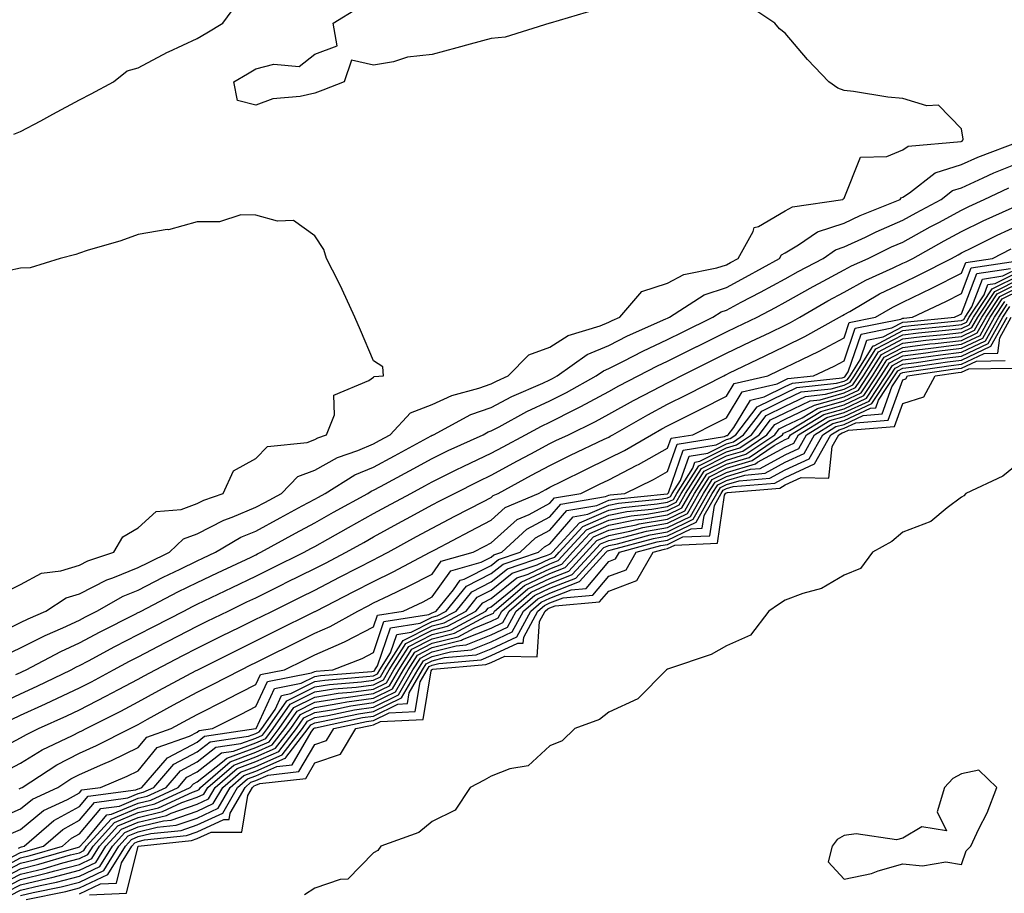
# Model space of a CAD drawing. Units: inches. Extents: x 897203 to 899843, y 7245098 to 7247738.
# Drawn here: x 899298 to 899465, y 7247304 to 7247453 of the extents above; entities that cross this region are included whole.
import ezdxf

# ---------------------------------------------------------------- set-up
doc = ezdxf.new("R2010")
doc.units = ezdxf.units.IN
doc.header["$MEASUREMENT"] = 0
doc.layers.add('Contour_89727245', color=7, linetype='Continuous', true_color=0x82652c)

msp = doc.modelspace()

# ---------------------------------------------------------------- linework, layer by layer
at = {"layer": 'Contour_89727245'}
for points in [[(899294.23, 7247348.1, 3316), (899298.05, 7247349.97, 3316), (899299.34, 7247350.62, 3316), (899302.35, 7247351.92, 3316), (899305.8, 7247354.18, 3316), (899308.05, 7247354.87, 3316), (899312.72, 7247357.25, 3316), (899313.71, 7247357.57, 3316), (899318.05, 7247359.32, 3316), (899319.77, 7247360.2, 3316), (899323.35, 7247361.92, 3316), (899325.76, 7247364.21, 3316), (899328.05, 7247365.03, 3316), (899332.57, 7247367.4, 3316), (899334.04, 7247367.91, 3316), (899338.05, 7247369.57, 3316), (899339.57, 7247370.41, 3316), (899342.38, 7247371.92, 3316), (899345.18, 7247374.78, 3316), (899348.05, 7247375.88, 3316), (899351.92, 7247378.05, 3316), (899355.38, 7247379.25, 3316), (899358.05, 7247380.39, 3316), (899359.05, 7247380.92, 3316), (899360.9, 7247381.92, 3316), (899364.34, 7247385.63, 3316), (899368.05, 7247387.04, 3316), (899371.38, 7247388.59, 3316), (899375.95, 7247389.82, 3316), (899378.05, 7247390.57, 3316), (899378.94, 7247391.03, 3316), (899380.96, 7247391.92, 3316), (899384.47, 7247395.5, 3316), (899388.05, 7247396.82, 3316), (899391.17, 7247398.8, 3316), (899396.57, 7247400.44, 3316), (899398.05, 7247401.06, 3316), (899398.63, 7247401.34, 3316), (899399.91, 7247401.92, 3316), (899403.7, 7247406.27, 3316), (899408.05, 7247407.71, 3316), (899410.79, 7247409.18, 3316), (899416.4, 7247410.28, 3316), (899418.05, 7247410.84, 3316), (899418.76, 7247411.21, 3316), (899420.03, 7247411.92, 3316), (899422.62, 7247416.49, 3316), (899422.79, 7247417.18, 3316), (899423.49, 7247417.36, 3316), (899428.05, 7247420, 3316), (899429.27, 7247420.7, 3316), (899437.87, 7247421.92, 3316), (899437.91, 7247422.06, 3316), (899438.05, 7247422.15, 3316), (899440.84, 7247429.14, 3316), (899445.36, 7247429.23, 3316), (899448.05, 7247430.39, 3316), (899448.98, 7247430.99, 3316), (899457.96, 7247431.82, 3316), (899458.05, 7247431.85, 3316), (899458.09, 7247431.87, 3316), (899458.21, 7247431.92, 3316), (899458.32, 7247432.19, 3316), (899458.05, 7247433.98, 3316), (899454.13, 7247438, 3316), (899452.12, 7247437.85, 3316), (899448.05, 7247439.09, 3316), (899445.5, 7247439.36, 3316), (899439.66, 7247440.31, 3316), (899438.05, 7247440.5, 3316), (899436.98, 7247440.85, 3316), (899435.48, 7247441.92, 3316), (899431.87, 7247445.74, 3316), (899428.05, 7247450.22, 3316), (899427.11, 7247450.97, 3316), (899426.29, 7247451.92, 3316), (899421.37, 7247455.23, 3316)], [(899296.9, 7247433.07, 3317), (899298.05, 7247433.49, 3317), (899301.47, 7247435.34, 3317), (899303.52, 7247436.45, 3317), (899308.05, 7247438.87, 3317), (899310.04, 7247439.93, 3317), (899313.86, 7247441.92, 3317), (899316.18, 7247443.8, 3317), (899318.05, 7247444.32, 3317), (899323, 7247446.97, 3317), (899323.17, 7247447.05, 3317), (899328.05, 7247449.33, 3317), (899329.68, 7247450.3, 3317), (899332.42, 7247451.92, 3317), (899334.81, 7247455.15, 3317)], [(899395.76, 7247454.21, 3316), (899388.06, 7247451.93, 3316), (899388.05, 7247451.93, 3316), (899388.02, 7247451.92, 3316), (899380.43, 7247449.54, 3316), (899378.05, 7247449.33, 3316), (899374.48, 7247448.35, 3316), (899372.24, 7247447.73, 3316), (899368.05, 7247446.57, 3316), (899363.84, 7247446.13, 3316), (899361.47, 7247445.34, 3316), (899358.05, 7247444.81, 3316), (899354.31, 7247445.66, 3316), (899353.05, 7247441.92, 3316), (899349.46, 7247440.51, 3316), (899348.05, 7247440.03, 3316), (899345.56, 7247439.43, 3316), (899340.95, 7247439.03, 3316), (899338.05, 7247437.98, 3316), (899334.93, 7247438.8, 3316), (899334.28, 7247441.92, 3316), (899336.65, 7247443.33, 3316), (899338.05, 7247444.16, 3316), (899341.1, 7247444.97, 3316), (899345.4, 7247444.57, 3316), (899348.05, 7247446.65, 3316), (899351.89, 7247448.08, 3316), (899351.17, 7247451.92, 3316), (899355.46, 7247454.51, 3316)], [(899295.53, 7247344.45, 3315), (899298.05, 7247345.68, 3315), (899302.19, 7247347.78, 3315), (899305.22, 7247349.09, 3315), (899308.05, 7247350.39, 3315), (899309.05, 7247350.92, 3315), (899311.02, 7247351.92, 3315), (899315.5, 7247354.47, 3315), (899318.05, 7247355.49, 3315), (899322.31, 7247357.66, 3315), (899325.16, 7247359.03, 3315), (899328.05, 7247360.45, 3315), (899329.05, 7247360.92, 3315), (899331.16, 7247361.92, 3315), (899335.51, 7247364.46, 3315), (899338.05, 7247365.5, 3315), (899342.19, 7247367.78, 3315), (899345.93, 7247369.79, 3315), (899348.05, 7247370.94, 3315), (899348.67, 7247371.3, 3315), (899349.81, 7247371.92, 3315), (899354.89, 7247375.08, 3315), (899358.05, 7247376.42, 3315), (899361.62, 7247378.35, 3315), (899367.83, 7247381.71, 3315), (899368.05, 7247381.82, 3315), (899368.12, 7247381.85, 3315), (899368.26, 7247381.92, 3315), (899374.62, 7247385.35, 3315), (899378.05, 7247386.57, 3315), (899381.58, 7247388.39, 3315), (899386.84, 7247390.71, 3315), (899388.05, 7247391.28, 3315), (899388.48, 7247391.49, 3315), (899389.25, 7247391.92, 3315), (899394.39, 7247395.58, 3315), (899398.05, 7247397.12, 3315), (899401.25, 7247398.72, 3315), (899407.77, 7247401.64, 3315), (899408.05, 7247401.77, 3315), (899408.15, 7247401.82, 3315), (899408.35, 7247401.92, 3315), (899414.28, 7247405.69, 3315), (899418.05, 7247406.98, 3315), (899421.29, 7247408.69, 3315), (899427.1, 7247411.92, 3315), (899427.44, 7247412.53, 3315), (899428.05, 7247412.88, 3315), (899430.32, 7247414.19, 3315), (899433.55, 7247416.42, 3315), (899438.05, 7247417.9, 3315), (899440.79, 7247419.18, 3315), (899447.58, 7247421.92, 3315), (899447.77, 7247422.19, 3315), (899448.05, 7247422.32, 3315), (899449.21, 7247423.08, 3315), (899453.53, 7247426.44, 3315), (899458.05, 7247427.9, 3315), (899460.82, 7247429.15, 3315), (899467.99, 7247431.85, 3315)], [(899297.23, 7247341.1, 3314), (899298.05, 7247341.47, 3314), (899298.36, 7247341.62, 3314), (899298.99, 7247341.92, 3314), (899304.9, 7247345.06, 3314), (899308.05, 7247346.51, 3314), (899311.59, 7247348.38, 3314), (899317.53, 7247351.4, 3314), (899318.05, 7247351.67, 3314), (899318.22, 7247351.75, 3314), (899318.54, 7247351.92, 3314), (899324.8, 7247355.16, 3314), (899328.05, 7247356.75, 3314), (899331.54, 7247358.42, 3314), (899337.24, 7247361.11, 3314), (899338.05, 7247361.49, 3314), (899338.33, 7247361.64, 3314), (899338.91, 7247361.92, 3314), (899344.8, 7247365.16, 3314), (899348.05, 7247366.93, 3314), (899351.25, 7247368.72, 3314), (899357.06, 7247371.92, 3314), (899357.67, 7247372.3, 3314), (899358.05, 7247372.46, 3314), (899359.22, 7247373.09, 3314), (899364.19, 7247375.78, 3314), (899368.05, 7247377.86, 3314), (899370.76, 7247379.21, 3314), (899376.69, 7247381.92, 3314), (899377.57, 7247382.4, 3314), (899378.05, 7247382.56, 3314), (899379.39, 7247383.26, 3314), (899384.13, 7247385.84, 3314), (899388.05, 7247387.67, 3314), (899390.88, 7247389.09, 3314), (899395.93, 7247391.92, 3314), (899397.17, 7247392.8, 3314), (899398.05, 7247393.17, 3314), (899400.55, 7247394.42, 3314), (899403.85, 7247396.13, 3314), (899408.05, 7247398.09, 3314), (899410.6, 7247399.37, 3314), (899415.76, 7247401.92, 3314), (899417.16, 7247402.81, 3314), (899418.05, 7247403.12, 3314), (899420.58, 7247404.45, 3314), (899423.83, 7247406.14, 3314), (899428.05, 7247408.45, 3314), (899430.26, 7247409.7, 3314), (899434.49, 7247411.92, 3314), (899436.59, 7247413.38, 3314), (899438.05, 7247413.85, 3314), (899441.68, 7247415.55, 3314), (899443.52, 7247416.45, 3314), (899448.05, 7247418.39, 3314), (899450.32, 7247419.64, 3314), (899454.56, 7247421.92, 3314), (899456.52, 7247423.44, 3314), (899458.05, 7247423.94, 3314), (899461.73, 7247425.59, 3314), (899463.52, 7247426.45, 3314), (899468.05, 7247428.3, 3314)], [(899293.99, 7247335.98, 3313), (899298.05, 7247337.84, 3313), (899300.85, 7247339.13, 3313), (899306.63, 7247341.92, 3313), (899307.56, 7247342.41, 3313), (899308.05, 7247342.64, 3313), (899309.58, 7247343.45, 3313), (899314.09, 7247345.88, 3313), (899318.05, 7247347.91, 3313), (899320.69, 7247349.28, 3313), (899325.8, 7247351.92, 3313), (899327.28, 7247352.69, 3313), (899328.05, 7247353.06, 3313), (899334.03, 7247355.93, 3313), (899338.05, 7247357.84, 3313), (899340.77, 7247359.2, 3313), (899346.25, 7247361.92, 3313), (899347.41, 7247362.56, 3313), (899348.05, 7247362.91, 3313), (899350.3, 7247364.17, 3313), (899353.82, 7247366.15, 3313), (899358.05, 7247368.49, 3313), (899360.27, 7247369.7, 3313), (899364.38, 7247371.92, 3313), (899366.76, 7247373.21, 3313), (899368.05, 7247373.9, 3313), (899371.99, 7247375.86, 3313), (899373.4, 7247376.58, 3313), (899378.05, 7247378.77, 3313), (899380.09, 7247379.88, 3313), (899383.9, 7247381.92, 3313), (899386.59, 7247383.38, 3313), (899388.05, 7247384.06, 3313), (899392.37, 7247386.24, 3313), (899393.29, 7247386.69, 3313), (899398.05, 7247389.26, 3313), (899399.75, 7247390.22, 3313), (899403.07, 7247391.92, 3313), (899406.35, 7247393.62, 3313), (899408.05, 7247394.41, 3313), (899413.05, 7247396.93, 3313), (899413.07, 7247396.94, 3313), (899418.05, 7247399.41, 3313), (899419.74, 7247400.23, 3313), (899423.29, 7247401.92, 3313), (899426.42, 7247403.54, 3313), (899428.05, 7247404.44, 3313), (899432.82, 7247407.14, 3313), (899433.78, 7247407.65, 3313), (899438.05, 7247409.95, 3313), (899439.32, 7247410.65, 3313), (899442.16, 7247411.92, 3313), (899446.11, 7247413.85, 3313), (899448.05, 7247414.68, 3313), (899452.71, 7247417.26, 3313), (899454.17, 7247418.04, 3313), (899458.05, 7247420.14, 3313), (899459.25, 7247420.72, 3313), (899461.91, 7247421.92, 3313), (899466.07, 7247423.9, 3313)], [(899295, 7247354.98, 3317), (899298.05, 7247356.46, 3317), (899301.62, 7247358.35, 3317), (899304.89, 7247358.76, 3317), (899308.05, 7247359.73, 3317), (899309.5, 7247360.47, 3317), (899313.88, 7247361.92, 3317), (899315.42, 7247364.55, 3317), (899318.05, 7247366.09, 3317), (899321.12, 7247368.85, 3317), (899325.34, 7247369.21, 3317), (899328.05, 7247370.19, 3317), (899329.18, 7247370.79, 3317), (899332.47, 7247371.92, 3317), (899334.22, 7247375.76, 3317), (899338.05, 7247377.88, 3317), (899340.04, 7247379.93, 3317), (899346.74, 7247380.61, 3317), (899348.05, 7247381.11, 3317), (899348.57, 7247381.4, 3317), (899350.06, 7247381.92, 3317), (899351.4, 7247385.27, 3317), (899351.31, 7247388.67, 3317), (899357.27, 7247391.14, 3317), (899358.05, 7247391.7, 3317), (899358.15, 7247391.81, 3317), (899359.73, 7247391.92, 3317), (899359.62, 7247393.49, 3317), (899358.05, 7247394.49, 3317), (899355.83, 7247399.69, 3317), (899354.88, 7247401.92, 3317), (899352.73, 7247406.61, 3317), (899352.07, 7247407.9, 3317), (899350.08, 7247411.92, 3317), (899349.59, 7247413.45, 3317), (899348.05, 7247415.74, 3317), (899344.46, 7247418.34, 3317), (899341.72, 7247418.26, 3317), (899338.05, 7247419.28, 3317), (899335.48, 7247419.34, 3317), (899331.86, 7247418.11, 3317), (899328.05, 7247418.15, 3317), (899323.17, 7247416.79, 3317), (899322.94, 7247416.8, 3317), (899318.05, 7247415.98, 3317), (899315.08, 7247414.89, 3317), (899309.38, 7247413.25, 3317), (899308.05, 7247412.82, 3317), (899307.41, 7247412.56, 3317), (899304.75, 7247411.92, 3317), (899299.69, 7247410.29, 3317), (899298.05, 7247410.25, 3317), (899295.9, 7247409.77, 3317)], [(899296.48, 7247333.49, 3312), (899298.05, 7247334.21, 3312), (899302.27, 7247336.14, 3312), (899303.35, 7247336.63, 3312), (899308.05, 7247338.85, 3312), (899310.07, 7247339.9, 3312), (899313.84, 7247341.92, 3312), (899316.58, 7247343.39, 3312), (899318.05, 7247344.15, 3312), (899322.69, 7247346.57, 3312), (899323.16, 7247346.81, 3312), (899328.05, 7247349.34, 3312), (899329.77, 7247350.2, 3312), (899333.31, 7247351.92, 3312), (899336.51, 7247353.46, 3312), (899338.05, 7247354.19, 3312), (899342.55, 7247356.42, 3312), (899343.22, 7247356.75, 3312), (899348.05, 7247359.16, 3312), (899349.88, 7247360.09, 3312), (899353.41, 7247361.92, 3312), (899356.38, 7247363.59, 3312), (899358.05, 7247364.52, 3312), (899362.83, 7247367.13, 3312), (899363.78, 7247367.65, 3312), (899368.05, 7247369.97, 3312), (899369.33, 7247370.64, 3312), (899371.83, 7247371.92, 3312), (899375.95, 7247374.02, 3312), (899378.05, 7247375.01, 3312), (899382.53, 7247377.45, 3312), (899384.78, 7247378.66, 3312), (899388.05, 7247380.42, 3312), (899389.06, 7247380.91, 3312), (899391.18, 7247381.92, 3312), (899395.8, 7247384.17, 3312), (899398.05, 7247385.39, 3312), (899402.24, 7247387.73, 3312), (899405.56, 7247389.43, 3312), (899408.05, 7247390.74, 3312), (899408.84, 7247391.14, 3312), (899410.38, 7247391.92, 3312), (899415.47, 7247394.5, 3312), (899418.05, 7247395.79, 3312), (899422.2, 7247397.78, 3312), (899425.47, 7247399.33, 3312), (899428.05, 7247400.57, 3312), (899428.95, 7247401.02, 3312), (899430.56, 7247401.92, 3312), (899435.3, 7247404.67, 3312), (899438.05, 7247406.15, 3312), (899441.76, 7247408.21, 3312), (899446.42, 7247410.3, 3312), (899448.05, 7247411.08, 3312), (899448.62, 7247411.35, 3312), (899449.73, 7247411.92, 3312), (899455.08, 7247414.89, 3312), (899458.05, 7247416.5, 3312), (899461.69, 7247418.28, 3312), (899466.63, 7247420.49, 3312)], [(899294.71, 7247328.57, 3311), (899298.05, 7247330.33, 3311), (899299.04, 7247330.93, 3311), (899301.11, 7247331.92, 3311), (899305.9, 7247334.08, 3311), (899308.05, 7247335.09, 3311), (899312.55, 7247337.42, 3311), (899314.71, 7247338.58, 3311), (899318.05, 7247340.35, 3311), (899319.06, 7247340.9, 3311), (899320.98, 7247341.92, 3311), (899325.63, 7247344.34, 3311), (899328.05, 7247345.6, 3311), (899332.26, 7247347.7, 3311), (899335.32, 7247349.19, 3311), (899338.05, 7247350.52, 3311), (899338.98, 7247350.99, 3311), (899340.85, 7247351.92, 3311), (899345.66, 7247354.3, 3311), (899348.05, 7247355.49, 3311), (899352.29, 7247357.67, 3311), (899355.41, 7247359.28, 3311), (899358.05, 7247360.64, 3311), (899358.91, 7247361.06, 3311), (899360.54, 7247361.92, 3311), (899365.38, 7247364.6, 3311), (899368.05, 7247366.04, 3311), (899371.9, 7247368.07, 3311), (899376.62, 7247370.49, 3311), (899378.05, 7247371.24, 3311), (899378.41, 7247371.56, 3311), (899379.27, 7247371.92, 3311), (899384.94, 7247375.03, 3311), (899388.05, 7247376.7, 3311), (899391.55, 7247378.42, 3311), (899397.28, 7247381.16, 3311), (899398.05, 7247381.52, 3311), (899398.31, 7247381.66, 3311), (899398.77, 7247381.92, 3311), (899404.67, 7247385.3, 3311), (899408.05, 7247387.09, 3311), (899411.26, 7247388.71, 3311), (899417.59, 7247391.92, 3311), (899417.89, 7247392.08, 3311), (899418.05, 7247392.15, 3311), (899418.49, 7247392.37, 3311), (899424.64, 7247395.33, 3311), (899428.05, 7247396.96, 3311), (899431.37, 7247398.6, 3311), (899437.28, 7247401.92, 3311), (899437.77, 7247402.2, 3311), (899438.05, 7247402.35, 3311), (899439.02, 7247402.89, 3311), (899444.1, 7247405.87, 3311), (899448.05, 7247407.78, 3311), (899450.85, 7247409.12, 3311), (899456.34, 7247411.92, 3311), (899457.44, 7247412.54, 3311), (899458.05, 7247412.87, 3311), (899459.89, 7247413.77, 3311), (899464.1, 7247415.88, 3311), (899468.05, 7247417.7, 3311)], [(899295.34, 7247324.63, 3310), (899298.05, 7247326.04, 3310), (899301.7, 7247328.28, 3310), (899306.88, 7247330.75, 3310), (899308.05, 7247331.35, 3310), (899308.44, 7247331.53, 3310), (899309.21, 7247331.92, 3310), (899315.06, 7247334.91, 3310), (899318.05, 7247336.49, 3310), (899321.55, 7247338.41, 3310), (899327.91, 7247341.78, 3310), (899328.05, 7247341.85, 3310), (899328.09, 7247341.88, 3310), (899328.18, 7247341.92, 3310), (899334.74, 7247345.23, 3310), (899338.05, 7247346.85, 3310), (899341.43, 7247348.53, 3310), (899347.87, 7247351.74, 3310), (899348.05, 7247351.83, 3310), (899348.11, 7247351.86, 3310), (899348.23, 7247351.92, 3310), (899354.72, 7247355.25, 3310), (899358.05, 7247356.97, 3310), (899361.38, 7247358.59, 3310), (899367.69, 7247361.92, 3310), (899368.05, 7247362.12, 3310), (899368.47, 7247362.34, 3310), (899374.46, 7247365.51, 3310), (899378.05, 7247367.38, 3310), (899380.44, 7247369.54, 3310), (899386.1, 7247371.92, 3310), (899387.36, 7247372.61, 3310), (899388.05, 7247372.98, 3310), (899390.14, 7247374.02, 3310), (899394.02, 7247375.95, 3310), (899398.05, 7247377.9, 3310), (899400.72, 7247379.25, 3310), (899405.34, 7247381.92, 3310), (899407.06, 7247382.91, 3310), (899408.05, 7247383.43, 3310), (899411.1, 7247384.97, 3310), (899413.69, 7247386.28, 3310), (899418.05, 7247388.48, 3310), (899419.36, 7247390.61, 3310), (899425.1, 7247391.92, 3310), (899427.09, 7247392.88, 3310), (899428.05, 7247393.34, 3310), (899430.87, 7247394.73, 3310), (899433.83, 7247396.14, 3310), (899438.05, 7247398.42, 3310), (899438.94, 7247401.03, 3310), (899443.4, 7247401.92, 3310), (899446.33, 7247403.64, 3310), (899448.05, 7247404.47, 3310), (899452.96, 7247406.83, 3310), (899453.08, 7247406.89, 3310), (899458.05, 7247409.37, 3310), (899458.75, 7247411.23, 3310), (899463.28, 7247411.92, 3310), (899466.46, 7247413.51, 3310)], [(899297.8, 7247321.68, 3309), (899298.05, 7247321.78, 3309), (899298.13, 7247321.84, 3309), (899298.29, 7247321.92, 3309), (899304.22, 7247325.75, 3309), (899308.05, 7247327.73, 3309), (899310.95, 7247329.02, 3309), (899316.66, 7247331.92, 3309), (899317.58, 7247332.39, 3309), (899318.05, 7247332.64, 3309), (899319.64, 7247333.51, 3309), (899324.03, 7247335.94, 3309), (899328.05, 7247338.1, 3309), (899330.58, 7247339.39, 3309), (899335.53, 7247341.92, 3309), (899337.21, 7247342.77, 3309), (899338.05, 7247343.18, 3309), (899340.55, 7247344.42, 3309), (899343.89, 7247346.08, 3309), (899348.05, 7247348.15, 3309), (899350.67, 7247349.3, 3309), (899355.38, 7247351.92, 3309), (899357.15, 7247352.83, 3309), (899358.05, 7247353.29, 3309), (899360.72, 7247354.59, 3309), (899363.89, 7247356.08, 3309), (899368.05, 7247358.22, 3309), (899369.58, 7247360.39, 3309), (899375.01, 7247361.92, 3309), (899377, 7247362.97, 3309), (899378.05, 7247363.51, 3309), (899382.46, 7247367.51, 3309), (899384.49, 7247368.36, 3309), (899388.05, 7247370.28, 3309), (899388.81, 7247371.16, 3309), (899393.3, 7247371.92, 3309), (899396.47, 7247373.5, 3309), (899398.05, 7247374.26, 3309), (899402.84, 7247376.71, 3309), (899403.12, 7247376.85, 3309), (899408.05, 7247379.6, 3309), (899408.65, 7247381.32, 3309), (899412.33, 7247381.92, 3309), (899416.14, 7247383.83, 3309), (899418.05, 7247384.81, 3309), (899420.75, 7247389.21, 3309), (899426.7, 7247390.57, 3309), (899428.05, 7247391.25, 3309), (899428.51, 7247391.46, 3309), (899432.89, 7247391.92, 3309), (899436.39, 7247393.58, 3309), (899438.05, 7247394.48, 3309), (899439.94, 7247400.03, 3309), (899447.7, 7247401.58, 3309), (899448.05, 7247401.75, 3309), (899448.2, 7247401.77, 3309), (899449.69, 7247401.92, 3309), (899455.37, 7247404.6, 3309), (899458.05, 7247405.93, 3309), (899459.69, 7247410.28, 3309), (899467.63, 7247411.5, 3309)], [(899293.63, 7247316.33, 3308), (899298.05, 7247318.28, 3308), (899300.04, 7247319.93, 3308), (899304.37, 7247321.92, 3308), (899306.6, 7247323.37, 3308), (899308.05, 7247324.12, 3308), (899312, 7247325.87, 3308), (899313.48, 7247326.49, 3308), (899318.05, 7247328.71, 3308), (899319.48, 7247330.48, 3308), (899323.63, 7247331.92, 3308), (899326.47, 7247333.49, 3308), (899328.05, 7247334.34, 3308), (899332.97, 7247336.84, 3308), (899333.07, 7247336.89, 3308), (899338.05, 7247339.44, 3308), (899338.83, 7247341.14, 3308), (899342.92, 7247341.92, 3308), (899346.35, 7247343.62, 3308), (899348.05, 7247344.47, 3308), (899352.6, 7247346.47, 3308), (899353.25, 7247346.72, 3308), (899358.05, 7247349.21, 3308), (899358.74, 7247351.24, 3308), (899363.1, 7247351.92, 3308), (899366.47, 7247353.5, 3308), (899368.05, 7247354.32, 3308), (899371.19, 7247358.78, 3308), (899376.36, 7247360.23, 3308), (899378.05, 7247361.1, 3308), (899378.51, 7247361.46, 3308), (899379.87, 7247361.92, 3308), (899384.11, 7247365.86, 3308), (899388.05, 7247367.97, 3308), (899389.88, 7247370.09, 3308), (899397.52, 7247371.39, 3308), (899398.05, 7247371.62, 3308), (899398.3, 7247371.67, 3308), (899400.78, 7247371.92, 3308), (899405.66, 7247374.31, 3308), (899408.05, 7247375.64, 3308), (899409.67, 7247380.31, 3308), (899417.75, 7247381.62, 3308), (899418.05, 7247381.77, 3308), (899418.16, 7247381.8, 3308), (899418.33, 7247381.92, 3308), (899419.29, 7247383.16, 3308), (899422.15, 7247387.82, 3308), (899424.49, 7247388.36, 3308), (899428.05, 7247390.12, 3308), (899429.27, 7247390.71, 3308), (899437.72, 7247391.59, 3308), (899438.05, 7247391.69, 3308), (899438.21, 7247391.76, 3308), (899438.32, 7247391.92, 3308), (899438.77, 7247392.64, 3308), (899440.95, 7247399.02, 3308), (899446.2, 7247400.07, 3308), (899448.05, 7247401.05, 3308), (899448.83, 7247401.14, 3308), (899456.86, 7247401.92, 3308), (899457.67, 7247402.3, 3308), (899458.05, 7247402.5, 3308), (899460.63, 7247409.34, 3308), (899466.35, 7247410.22, 3308)], [(899295.77, 7247309.64, 3305), (899298.05, 7247310.84, 3305), (899298.92, 7247311.05, 3305), (899301.91, 7247311.92, 3305), (899305.21, 7247314.76, 3305), (899308.05, 7247316.32, 3305), (899310.6, 7247319.37, 3305), (899316.26, 7247320.13, 3305), (899318.05, 7247320.88, 3305), (899318.89, 7247321.08, 3305), (899320.7, 7247321.92, 3305), (899324.12, 7247325.85, 3305), (899328.05, 7247327.94, 3305), (899330.29, 7247329.68, 3305), (899336.77, 7247330.63, 3305), (899338.05, 7247331.11, 3305), (899338.61, 7247331.36, 3305), (899339.05, 7247331.92, 3305), (899341.31, 7247335.17, 3305), (899342.41, 7247337.56, 3305), (899344, 7247337.87, 3305), (899348.05, 7247339.91, 3305), (899349.79, 7247340.18, 3305), (899356.88, 7247340.76, 3305), (899358.05, 7247340.91, 3305), (899358.72, 7247341.25, 3305), (899359.11, 7247341.92, 3305), (899360.96, 7247344.83, 3305), (899362.02, 7247347.95, 3305), (899364.47, 7247348.34, 3305), (899368.05, 7247350.15, 3305), (899369.46, 7247350.51, 3305), (899372.09, 7247351.92, 3305), (899374.77, 7247355.2, 3305), (899378.05, 7247356.87, 3305), (899380.85, 7247359.12, 3305), (899387.47, 7247361.34, 3305), (899388.05, 7247361.62, 3305), (899388.27, 7247361.71, 3305), (899388.47, 7247361.92, 3305), (899393.06, 7247366.91, 3305), (899398.05, 7247369.06, 3305), (899400.43, 7247369.55, 3305), (899406.26, 7247370.13, 3305), (899408.05, 7247370.44, 3305), (899409.05, 7247370.92, 3305), (899409.61, 7247371.92, 3305), (899412.36, 7247376.23, 3305), (899412.71, 7247377.25, 3305), (899413.51, 7247377.39, 3305), (899418.05, 7247379.68, 3305), (899419.77, 7247380.19, 3305), (899422.3, 7247381.92, 3305), (899424.81, 7247385.16, 3305), (899428.05, 7247386.77, 3305), (899431.53, 7247388.43, 3305), (899434.92, 7247388.8, 3305), (899438.05, 7247389.68, 3305), (899439.58, 7247390.39, 3305), (899440.59, 7247391.92, 3305), (899443.47, 7247396.5, 3305), (899448.05, 7247398.91, 3305), (899450.72, 7247399.24, 3305), (899455.88, 7247399.74, 3305), (899458.05, 7247400.01, 3305), (899459.35, 7247400.62, 3305), (899460.07, 7247401.92, 3305), (899463.24, 7247406.73, 3305), (899468.05, 7247409.13, 3305)], [(899296.06, 7247313.9, 3307), (899298.05, 7247314.78, 3307), (899301.96, 7247318, 3307), (899306, 7247319.87, 3307), (899308.05, 7247321, 3307), (899308.47, 7247321.5, 3307), (899311.6, 7247321.92, 3307), (899316.14, 7247323.82, 3307), (899318.05, 7247324.75, 3307), (899321.24, 7247328.73, 3307), (899326.76, 7247330.63, 3307), (899328.05, 7247331.31, 3307), (899328.39, 7247331.58, 3307), (899330.69, 7247331.92, 3307), (899335.57, 7247334.4, 3307), (899338.05, 7247335.66, 3307), (899340.02, 7247339.95, 3307), (899347.51, 7247341.38, 3307), (899348.05, 7247341.66, 3307), (899348.28, 7247341.69, 3307), (899351.15, 7247341.92, 3307), (899356.1, 7247343.87, 3307), (899358.05, 7247344.88, 3307), (899359.83, 7247350.14, 3307), (899367.47, 7247351.34, 3307), (899368.05, 7247351.64, 3307), (899368.28, 7247351.7, 3307), (899368.7, 7247351.92, 3307), (899371.64, 7247355.51, 3307), (899372.81, 7247357.16, 3307), (899373.48, 7247357.35, 3307), (899378.05, 7247359.68, 3307), (899379.29, 7247360.68, 3307), (899382.98, 7247361.92, 3307), (899385.61, 7247364.36, 3307), (899388.05, 7247365.68, 3307), (899390.94, 7247369.03, 3307), (899396.02, 7247369.89, 3307), (899398.05, 7247370.77, 3307), (899399.01, 7247370.96, 3307), (899408, 7247371.87, 3307), (899408.05, 7247371.88, 3307), (899408.08, 7247371.89, 3307), (899408.09, 7247371.92, 3307), (899408.18, 7247372.05, 3307), (899410.68, 7247379.29, 3307), (899416.34, 7247380.21, 3307), (899418.05, 7247381.08, 3307), (899418.7, 7247381.27, 3307), (899419.66, 7247381.92, 3307), (899423.31, 7247386.66, 3307), (899428.05, 7247389.01, 3307), (899430.02, 7247389.95, 3307), (899436.79, 7247390.66, 3307), (899438.05, 7247391.02, 3307), (899438.67, 7247391.3, 3307), (899439.08, 7247391.92, 3307), (899440.82, 7247394.68, 3307), (899441.95, 7247398.01, 3307), (899444.7, 7247398.56, 3307), (899448.05, 7247400.34, 3307), (899449.46, 7247400.51, 3307), (899457.41, 7247401.28, 3307), (899458.05, 7247401.35, 3307), (899458.43, 7247401.54, 3307), (899458.65, 7247401.92, 3307), (899459.78, 7247403.66, 3307), (899461.58, 7247408.39, 3307), (899465.06, 7247408.93, 3307), (899468.05, 7247410.42, 3307)], [(899297.7, 7247311.57, 3306), (899298.05, 7247311.75, 3306), (899298.19, 7247311.78, 3306), (899298.65, 7247311.92, 3306), (899303.7, 7247316.27, 3306), (899308.05, 7247318.66, 3306), (899309.53, 7247320.44, 3306), (899317.65, 7247321.53, 3306), (899318.05, 7247321.69, 3306), (899318.24, 7247321.73, 3306), (899318.64, 7247321.92, 3306), (899322.62, 7247326.49, 3306), (899323, 7247326.97, 3306), (899323.15, 7247327.02, 3306), (899328.05, 7247329.63, 3306), (899329.33, 7247330.63, 3306), (899338.05, 7247331.91, 3306), (899338.06, 7247331.92, 3306), (899338.08, 7247331.95, 3306), (899341.21, 7247338.76, 3306), (899345.76, 7247339.63, 3306), (899348.05, 7247340.78, 3306), (899349.04, 7247340.93, 3306), (899357.77, 7247341.64, 3306), (899358.05, 7247341.68, 3306), (899358.21, 7247341.75, 3306), (899358.3, 7247341.92, 3306), (899358.75, 7247342.61, 3306), (899360.93, 7247349.05, 3306), (899365.97, 7247349.84, 3306), (899368.05, 7247350.89, 3306), (899368.87, 7247351.1, 3306), (899370.39, 7247351.92, 3306), (899373.84, 7247356.13, 3306), (899378.05, 7247358.28, 3306), (899380.07, 7247359.9, 3306), (899386.08, 7247361.92, 3306), (899387.1, 7247362.87, 3306), (899388.05, 7247363.38, 3306), (899392.01, 7247367.96, 3306), (899394.52, 7247368.39, 3306), (899398.05, 7247369.91, 3306), (899399.71, 7247370.25, 3306), (899407.13, 7247371, 3306), (899408.05, 7247371.16, 3306), (899408.56, 7247371.41, 3306), (899408.85, 7247371.92, 3306), (899410.27, 7247374.14, 3306), (899411.7, 7247378.27, 3306), (899414.92, 7247378.8, 3306), (899418.05, 7247380.38, 3306), (899419.24, 7247380.73, 3306), (899420.98, 7247381.92, 3306), (899424.06, 7247385.91, 3306), (899428.05, 7247387.89, 3306), (899430.78, 7247389.2, 3306), (899435.86, 7247389.72, 3306), (899438.05, 7247390.35, 3306), (899439.12, 7247390.85, 3306), (899439.83, 7247391.92, 3306), (899442.86, 7247396.73, 3306), (899442.96, 7247397.01, 3306), (899443.19, 7247397.06, 3306), (899448.05, 7247399.63, 3306), (899450.09, 7247399.88, 3306), (899456.64, 7247400.51, 3306), (899458.05, 7247400.68, 3306), (899458.89, 7247401.08, 3306), (899459.36, 7247401.92, 3306), (899461.87, 7247405.74, 3306), (899462.51, 7247407.46, 3306), (899463.78, 7247407.65, 3306), (899468.05, 7247409.77, 3306)], [(899293.4, 7247306.57, 3303), (899298.05, 7247309.01, 3303), (899300.4, 7247309.57, 3303), (899307.89, 7247311.76, 3303), (899308.05, 7247311.8, 3303), (899308.13, 7247311.84, 3303), (899308.18, 7247311.92, 3303), (899309.42, 7247313.29, 3303), (899312.73, 7247317.24, 3303), (899313.47, 7247317.34, 3303), (899318.05, 7247319.24, 3303), (899320.2, 7247319.77, 3303), (899324.83, 7247321.92, 3303), (899326.33, 7247323.64, 3303), (899328.05, 7247324.56, 3303), (899332.18, 7247327.79, 3303), (899334.22, 7247328.08, 3303), (899338.05, 7247329.51, 3303), (899339.72, 7247330.25, 3303), (899341.01, 7247331.92, 3303), (899343.9, 7247336.07, 3303), (899348.05, 7247338.16, 3303), (899351.3, 7247338.68, 3303), (899355.12, 7247338.98, 3303), (899358.05, 7247339.39, 3303), (899359.75, 7247340.22, 3303), (899360.72, 7247341.92, 3303), (899363.57, 7247346.4, 3303), (899368.05, 7247348.67, 3303), (899370.64, 7247349.33, 3303), (899375.47, 7247351.92, 3303), (899376.63, 7247353.34, 3303), (899378.05, 7247354.06, 3303), (899382.42, 7247357.55, 3303), (899384.32, 7247358.19, 3303), (899388.05, 7247359.95, 3303), (899389.47, 7247360.5, 3303), (899390.76, 7247361.92, 3303), (899394.25, 7247365.72, 3303), (899398.05, 7247367.35, 3303), (899401.84, 7247368.13, 3303), (899404.53, 7247368.39, 3303), (899408.05, 7247369, 3303), (899410.01, 7247369.96, 3303), (899411.12, 7247371.92, 3303), (899413.82, 7247376.15, 3303), (899418.05, 7247378.3, 3303), (899420.85, 7247379.13, 3303), (899424.94, 7247381.92, 3303), (899426.3, 7247383.67, 3303), (899428.05, 7247384.54, 3303), (899433.05, 7247386.92, 3303), (899433.05, 7247386.93, 3303), (899438.05, 7247388.35, 3303), (899440.49, 7247389.48, 3303), (899442.11, 7247391.92, 3303), (899444.4, 7247395.56, 3303), (899448.05, 7247397.49, 3303), (899451.99, 7247397.98, 3303), (899454.34, 7247398.21, 3303), (899458.05, 7247398.65, 3303), (899460.26, 7247399.7, 3303), (899461.5, 7247401.92, 3303), (899464.1, 7247405.88, 3303), (899468.05, 7247407.84, 3303)], [(899293.86, 7247307.72, 3304), (899298.05, 7247309.93, 3304), (899299.66, 7247310.31, 3304), (899305.16, 7247311.92, 3304), (899306.72, 7247313.26, 3304), (899308.05, 7247313.99, 3304), (899311.66, 7247318.31, 3304), (899314.87, 7247318.74, 3304), (899318.05, 7247320.06, 3304), (899319.55, 7247320.43, 3304), (899322.77, 7247321.92, 3304), (899325.23, 7247324.74, 3304), (899328.05, 7247326.25, 3304), (899331.23, 7247328.74, 3304), (899335.49, 7247329.36, 3304), (899338.05, 7247330.31, 3304), (899339.17, 7247330.81, 3304), (899340.03, 7247331.92, 3304), (899343.32, 7247336.66, 3304), (899348.05, 7247339.03, 3304), (899350.54, 7247339.43, 3304), (899356, 7247339.87, 3304), (899358.05, 7247340.15, 3304), (899359.24, 7247340.73, 3304), (899359.92, 7247341.92, 3304), (899363.08, 7247346.89, 3304), (899368.05, 7247349.41, 3304), (899370.05, 7247349.92, 3304), (899373.78, 7247351.92, 3304), (899375.7, 7247354.26, 3304), (899378.05, 7247355.46, 3304), (899381.64, 7247358.34, 3304), (899385.9, 7247359.76, 3304), (899388.05, 7247360.79, 3304), (899388.87, 7247361.1, 3304), (899389.61, 7247361.92, 3304), (899393.66, 7247366.31, 3304), (899398.05, 7247368.21, 3304), (899401.14, 7247368.83, 3304), (899405.39, 7247369.26, 3304), (899408.05, 7247369.72, 3304), (899409.53, 7247370.45, 3304), (899410.36, 7247371.92, 3304), (899413.36, 7247376.61, 3304), (899418.05, 7247378.99, 3304), (899420.31, 7247379.66, 3304), (899423.62, 7247381.92, 3304), (899425.55, 7247384.42, 3304), (899428.05, 7247385.66, 3304), (899432.29, 7247387.68, 3304), (899433.99, 7247387.86, 3304), (899438.05, 7247389.02, 3304), (899440.03, 7247389.94, 3304), (899441.35, 7247391.92, 3304), (899443.94, 7247396.03, 3304), (899448.05, 7247398.2, 3304), (899451.36, 7247398.62, 3304), (899455.11, 7247398.98, 3304), (899458.05, 7247399.33, 3304), (899459.8, 7247400.16, 3304), (899460.79, 7247401.92, 3304), (899463.67, 7247406.3, 3304), (899468.05, 7247408.48, 3304)], [(899294, 7247305.97, 3302), (899298.05, 7247308.09, 3302), (899301.14, 7247308.83, 3302), (899306.55, 7247310.42, 3302), (899308.05, 7247310.81, 3302), (899308.81, 7247311.16, 3302), (899309.27, 7247311.92, 3302), (899313.45, 7247316.52, 3302), (899318.05, 7247318.43, 3302), (899320.86, 7247319.11, 3302), (899326.89, 7247321.92, 3302), (899327.43, 7247322.54, 3302), (899328.05, 7247322.87, 3302), (899332.39, 7247326.26, 3302), (899333.1, 7247326.87, 3302), (899338.05, 7247328.71, 3302), (899340.28, 7247329.69, 3302), (899342, 7247331.92, 3302), (899344.48, 7247335.49, 3302), (899348.05, 7247337.28, 3302), (899352.05, 7247337.93, 3302), (899354.23, 7247338.1, 3302), (899358.05, 7247338.63, 3302), (899360.26, 7247339.7, 3302), (899361.53, 7247341.92, 3302), (899364.07, 7247345.9, 3302), (899368.05, 7247347.93, 3302), (899371.23, 7247348.74, 3302), (899377.17, 7247351.92, 3302), (899377.57, 7247352.41, 3302), (899378.05, 7247352.65, 3302), (899381.69, 7247355.56, 3302), (899383.16, 7247356.81, 3302), (899388.05, 7247359.12, 3302), (899390.06, 7247359.91, 3302), (899391.9, 7247361.92, 3302), (899394.85, 7247365.12, 3302), (899398.05, 7247366.5, 3302), (899402.55, 7247367.42, 3302), (899403.66, 7247367.54, 3302), (899408.05, 7247368.29, 3302), (899410.5, 7247369.48, 3302), (899411.87, 7247371.92, 3302), (899414.28, 7247375.69, 3302), (899418.05, 7247377.6, 3302), (899421.38, 7247378.59, 3302), (899426.27, 7247381.92, 3302), (899427.04, 7247382.93, 3302), (899428.05, 7247383.42, 3302), (899430.93, 7247384.8, 3302), (899433.57, 7247386.4, 3302), (899438.05, 7247387.68, 3302), (899440.95, 7247389.02, 3302), (899442.87, 7247391.92, 3302), (899444.87, 7247395.1, 3302), (899448.05, 7247396.78, 3302), (899452.62, 7247397.35, 3302), (899453.57, 7247397.45, 3302), (899458.05, 7247397.97, 3302), (899460.72, 7247399.25, 3302), (899462.21, 7247401.92, 3302), (899464.53, 7247405.45, 3302), (899468.05, 7247407.19, 3302)], [(899294.6, 7247305.37, 3301), (899298.05, 7247307.18, 3301), (899301.88, 7247308.09, 3301), (899305.2, 7247309.07, 3301), (899308.05, 7247309.81, 3301), (899309.49, 7247310.48, 3301), (899310.37, 7247311.92, 3301), (899314.03, 7247315.94, 3301), (899318.05, 7247317.62, 3301), (899321.51, 7247318.45, 3301), (899327.26, 7247321.13, 3301), (899328.05, 7247321.4, 3301), (899328.4, 7247321.57, 3301), (899328.61, 7247321.92, 3301), (899333.68, 7247326.29, 3301), (899338.05, 7247327.91, 3301), (899340.84, 7247329.14, 3301), (899342.99, 7247331.92, 3301), (899345.06, 7247334.91, 3301), (899348.05, 7247336.41, 3301), (899352.8, 7247337.16, 3301), (899353.34, 7247337.21, 3301), (899358.05, 7247337.87, 3301), (899360.77, 7247339.2, 3301), (899362.33, 7247341.92, 3301), (899364.56, 7247345.42, 3301), (899368.05, 7247347.18, 3301), (899371.82, 7247348.14, 3301), (899377.11, 7247350.98, 3301), (899378.05, 7247351.36, 3301), (899378.43, 7247351.54, 3301), (899378.64, 7247351.92, 3301), (899383.72, 7247356.25, 3301), (899388.05, 7247358.29, 3301), (899390.66, 7247359.31, 3301), (899393.05, 7247361.92, 3301), (899395.44, 7247364.53, 3301), (899398.05, 7247365.65, 3301), (899402.73, 7247366.61, 3301), (899403.23, 7247366.73, 3301), (899408.05, 7247367.56, 3301), (899410.98, 7247368.99, 3301), (899412.63, 7247371.92, 3301), (899414.74, 7247375.23, 3301), (899418.05, 7247376.91, 3301), (899421.92, 7247378.05, 3301), (899427.59, 7247381.92, 3301), (899427.79, 7247382.18, 3301), (899428.05, 7247382.31, 3301), (899428.79, 7247382.66, 3301), (899434.09, 7247385.88, 3301), (899438.05, 7247387.02, 3301), (899441.4, 7247388.57, 3301), (899443.63, 7247391.92, 3301), (899445.34, 7247394.63, 3301), (899448.05, 7247396.07, 3301), (899452.79, 7247396.66, 3301), (899453.24, 7247396.72, 3301), (899458.05, 7247397.3, 3301), (899461.18, 7247398.8, 3301), (899462.93, 7247401.92, 3301), (899464.96, 7247405.01, 3301), (899468.05, 7247406.55, 3301)], [(899295.2, 7247304.77, 3300), (899298.05, 7247306.27, 3300), (899302.62, 7247307.36, 3300), (899303.85, 7247307.72, 3300), (899308.05, 7247308.81, 3300), (899310.17, 7247309.8, 3300), (899311.46, 7247311.92, 3300), (899314.6, 7247315.37, 3300), (899318.05, 7247316.8, 3300), (899322.17, 7247317.8, 3300), (899325.46, 7247319.33, 3300), (899328.05, 7247320.23, 3300), (899329.2, 7247320.77, 3300), (899329.87, 7247321.92, 3300), (899334.27, 7247325.7, 3300), (899338.05, 7247327.11, 3300), (899341.39, 7247328.58, 3300), (899343.97, 7247331.92, 3300), (899345.64, 7247334.32, 3300), (899348.05, 7247335.53, 3300), (899352.35, 7247336.23, 3300), (899353.5, 7247336.47, 3300), (899358.05, 7247337.11, 3300), (899361.29, 7247338.68, 3300), (899363.14, 7247341.92, 3300), (899365.05, 7247344.92, 3300), (899368.05, 7247346.44, 3300), (899372.42, 7247347.55, 3300), (899375.15, 7247349.02, 3300), (899378.05, 7247350.19, 3300), (899379.23, 7247350.74, 3300), (899379.87, 7247351.92, 3300), (899384.29, 7247355.68, 3300), (899388.05, 7247357.46, 3300), (899391.26, 7247358.72, 3300), (899394.19, 7247361.92, 3300), (899396.04, 7247363.93, 3300), (899398.05, 7247364.79, 3300), (899401.66, 7247365.53, 3300), (899403.85, 7247366.13, 3300), (899408.05, 7247366.85, 3300), (899411.46, 7247368.51, 3300), (899413.38, 7247371.92, 3300), (899415.2, 7247374.77, 3300), (899418.05, 7247376.22, 3300), (899422.45, 7247377.52, 3300), (899426.19, 7247380.06, 3300), (899428.05, 7247381.08, 3300), (899428.63, 7247381.34, 3300), (899428.94, 7247381.92, 3300), (899434.6, 7247385.37, 3300), (899438.05, 7247386.34, 3300), (899441.86, 7247388.11, 3300), (899444.38, 7247391.92, 3300), (899445.8, 7247394.17, 3300), (899448.05, 7247395.36, 3300), (899451.98, 7247395.85, 3300), (899453.85, 7247396.12, 3300), (899458.05, 7247396.63, 3300), (899461.63, 7247398.34, 3300), (899463.64, 7247401.92, 3300), (899465.39, 7247404.58, 3300)], [(899295.8, 7247304.18, 3299), (899298.05, 7247305.36, 3299), (899302.56, 7247306.43, 3299), (899303.37, 7247306.6, 3299), (899308.05, 7247307.81, 3299), (899310.85, 7247309.13, 3299), (899312.56, 7247311.92, 3299), (899315.17, 7247314.79, 3299), (899318.05, 7247315.99, 3299), (899322.83, 7247317.14, 3299), (899323.67, 7247317.54, 3299), (899328.05, 7247319.06, 3299), (899330.01, 7247319.97, 3299), (899331.14, 7247321.92, 3299), (899334.86, 7247325.11, 3299), (899338.05, 7247326.3, 3299), (899341.95, 7247328.02, 3299), (899344.96, 7247331.92, 3299), (899346.22, 7247333.75, 3299), (899348.05, 7247334.66, 3299), (899351.31, 7247335.18, 3299), (899354.17, 7247335.8, 3299), (899358.05, 7247336.34, 3299), (899361.8, 7247338.17, 3299), (899363.95, 7247341.92, 3299), (899365.54, 7247344.43, 3299), (899368.05, 7247345.7, 3299), (899373.01, 7247346.96, 3299), (899373.19, 7247347.07, 3299), (899378.05, 7247349.02, 3299), (899380.02, 7247349.95, 3299), (899381.1, 7247351.92, 3299), (899384.86, 7247355.11, 3299), (899388.05, 7247356.63, 3299), (899391.85, 7247358.11, 3299), (899395.34, 7247361.92, 3299), (899396.63, 7247363.34, 3299), (899398.05, 7247363.94, 3299), (899400.59, 7247364.46, 3299), (899404.46, 7247365.51, 3299), (899408.05, 7247366.13, 3299), (899411.94, 7247368.02, 3299), (899414.14, 7247371.92, 3299), (899415.66, 7247374.3, 3299), (899418.05, 7247375.51, 3299), (899422.99, 7247376.98, 3299), (899423.36, 7247377.22, 3299), (899428.05, 7247379.79, 3299), (899429.5, 7247380.46, 3299), (899430.32, 7247381.92, 3299), (899435.13, 7247384.85, 3299), (899438.05, 7247385.68, 3299), (899442.31, 7247387.65, 3299), (899445.14, 7247391.92, 3299), (899446.27, 7247393.71, 3299), (899448.05, 7247394.64, 3299), (899451.17, 7247395.04, 3299), (899454.45, 7247395.52, 3299), (899458.05, 7247395.94, 3299), (899462.09, 7247397.88, 3299), (899464.36, 7247401.92, 3299), (899465.82, 7247404.15, 3299)], [(899296.4, 7247303.57, 3298), (899298.05, 7247304.44, 3298), (899301.36, 7247305.23, 3298), (899304.17, 7247305.81, 3298), (899308.05, 7247306.81, 3298), (899311.53, 7247308.44, 3298), (899313.66, 7247311.92, 3298), (899315.75, 7247314.22, 3298), (899318.05, 7247315.18, 3298), (899322.35, 7247316.22, 3298), (899323.62, 7247316.34, 3298), (899328.05, 7247317.89, 3298), (899330.81, 7247319.17, 3298), (899332.4, 7247321.92, 3298), (899335.44, 7247324.53, 3298), (899338.05, 7247325.49, 3298), (899342.5, 7247327.47, 3298), (899345.95, 7247331.92, 3298), (899346.8, 7247333.16, 3298), (899348.05, 7247333.79, 3298), (899350.27, 7247334.15, 3298), (899354.84, 7247335.13, 3298), (899358.05, 7247335.58, 3298), (899362.31, 7247337.65, 3298), (899364.75, 7247341.92, 3298), (899366.03, 7247343.93, 3298), (899368.05, 7247344.96, 3298), (899372.13, 7247345.99, 3298), (899373.82, 7247346.15, 3298), (899378.05, 7247347.85, 3298), (899380.82, 7247349.15, 3298), (899382.33, 7247351.92, 3298), (899385.42, 7247354.55, 3298), (899388.05, 7247355.8, 3298), (899392.45, 7247357.52, 3298), (899396.48, 7247361.92, 3298), (899397.23, 7247362.74, 3298), (899398.05, 7247363.09, 3298), (899399.52, 7247363.38, 3298), (899405.07, 7247364.9, 3298), (899408.05, 7247365.41, 3298), (899412.42, 7247367.55, 3298), (899414.9, 7247371.92, 3298), (899416.13, 7247373.84, 3298), (899418.05, 7247374.82, 3298), (899422.17, 7247376.04, 3298), (899423.79, 7247376.18, 3298), (899428.05, 7247378.5, 3298), (899430.38, 7247379.59, 3298), (899431.69, 7247381.92, 3298), (899435.64, 7247384.33, 3298), (899438.05, 7247385.02, 3298), (899442.77, 7247387.2, 3298), (899445.9, 7247391.92, 3298), (899446.73, 7247393.24, 3298), (899448.05, 7247393.93, 3298), (899450.35, 7247394.22, 3298), (899455.06, 7247394.92, 3298), (899458.05, 7247395.27, 3298), (899462.55, 7247397.42, 3298), (899465.07, 7247401.92, 3298), (899466.25, 7247403.72, 3298)], [(899298.05, 7247303.52, 3297), (899300.16, 7247304.03, 3297), (899304.96, 7247305.02, 3297), (899308.05, 7247305.82, 3297), (899312.21, 7247307.76, 3297), (899314.75, 7247311.92, 3297), (899316.32, 7247313.65, 3297), (899318.05, 7247314.36, 3297), (899321.27, 7247315.14, 3297), (899324.49, 7247315.47, 3297), (899328.05, 7247316.71, 3297), (899331.61, 7247318.37, 3297), (899333.67, 7247321.92, 3297), (899336.02, 7247323.94, 3297), (899338.05, 7247324.69, 3297), (899343.02, 7247326.89, 3297), (899343.07, 7247326.9, 3297), (899343.14, 7247327.01, 3297), (899346.93, 7247331.92, 3297), (899347.39, 7247332.58, 3297), (899348.05, 7247332.92, 3297), (899349.23, 7247333.1, 3297), (899355.51, 7247334.46, 3297), (899358.05, 7247334.82, 3297), (899362.83, 7247337.14, 3297), (899365.56, 7247341.92, 3297), (899366.53, 7247343.44, 3297), (899368.05, 7247344.21, 3297), (899371.13, 7247345, 3297), (899374.66, 7247345.31, 3297), (899378.05, 7247346.68, 3297), (899381.62, 7247348.36, 3297), (899383.56, 7247351.92, 3297), (899385.98, 7247353.99, 3297), (899388.05, 7247354.96, 3297), (899393.05, 7247356.92, 3297), (899397.63, 7247361.92, 3297), (899397.83, 7247362.14, 3297), (899398.05, 7247362.23, 3297), (899398.45, 7247362.32, 3297), (899405.68, 7247364.28, 3297), (899408.05, 7247364.69, 3297), (899412.91, 7247367.06, 3297), (899415.65, 7247371.92, 3297), (899416.59, 7247373.38, 3297), (899418.05, 7247374.13, 3297), (899421.18, 7247375.05, 3297), (899424.62, 7247375.35, 3297), (899428.05, 7247377.22, 3297), (899431.26, 7247378.71, 3297), (899433.06, 7247381.92, 3297), (899436.16, 7247383.8, 3297), (899438.05, 7247384.35, 3297), (899442.57, 7247386.44, 3297), (899443.46, 7247386.51, 3297), (899443.92, 7247387.8, 3297), (899446.66, 7247391.92, 3297), (899447.2, 7247392.77, 3297), (899448.05, 7247393.22, 3297), (899449.54, 7247393.41, 3297), (899455.66, 7247394.31, 3297), (899458.05, 7247394.6, 3297), (899463.01, 7247396.96, 3297), (899465.78, 7247401.92, 3297)], [(899298.96, 7247302.83, 3296), (899305.75, 7247304.22, 3296), (899308.05, 7247304.82, 3296), (899312.89, 7247307.09, 3296), (899315.85, 7247311.92, 3296), (899316.9, 7247313.07, 3296), (899318.05, 7247313.55, 3296), (899320.2, 7247314.07, 3296), (899325.36, 7247314.61, 3296), (899328.05, 7247315.54, 3296), (899332.41, 7247317.55, 3296), (899334.93, 7247321.92, 3296), (899336.61, 7247323.36, 3296), (899338.05, 7247323.89, 3296), (899341.59, 7247325.46, 3296), (899344.22, 7247325.75, 3296), (899347.46, 7247331.33, 3296), (899347.91, 7247331.92, 3296), (899347.97, 7247332, 3296), (899348.05, 7247332.04, 3296), (899348.19, 7247332.07, 3296), (899356.17, 7247333.8, 3296), (899358.05, 7247334.06, 3296), (899362.21, 7247336.08, 3296), (899363.81, 7247336.17, 3296), (899364.11, 7247337.98, 3296), (899366.37, 7247341.92, 3296), (899367.02, 7247342.95, 3296), (899368.05, 7247343.47, 3296), (899370.13, 7247344, 3296), (899375.49, 7247344.48, 3296), (899378.05, 7247345.5, 3296), (899382.42, 7247347.55, 3296), (899384.78, 7247351.92, 3296), (899386.55, 7247353.42, 3296), (899388.05, 7247354.13, 3296), (899391.68, 7247355.55, 3296), (899394.2, 7247355.77, 3296), (899398.05, 7247360.34, 3296), (899399.2, 7247360.78, 3296), (899399.85, 7247361.92, 3296), (899406.3, 7247363.68, 3296), (899408.05, 7247363.97, 3296), (899412.05, 7247365.92, 3296), (899413.96, 7247366.01, 3296), (899414.28, 7247368.15, 3296), (899416.4, 7247371.92, 3296), (899417.04, 7247372.93, 3296), (899418.05, 7247373.43, 3296), (899420.2, 7247374.07, 3296), (899425.46, 7247374.52, 3296), (899428.05, 7247375.93, 3296), (899432.14, 7247377.83, 3296), (899434.43, 7247381.92, 3296), (899436.68, 7247383.29, 3296), (899438.05, 7247383.68, 3296), (899441.33, 7247385.19, 3296), (899444.52, 7247385.45, 3296), (899446.17, 7247390.05, 3296), (899447.42, 7247391.92, 3296), (899447.66, 7247392.31, 3296), (899448.05, 7247392.52, 3296), (899448.73, 7247392.59, 3296), (899456.26, 7247393.71, 3296), (899458.05, 7247393.92, 3296), (899461.87, 7247395.74, 3296), (899464.2, 7247395.78, 3296), (899464.52, 7247398.39, 3296), (899466.5, 7247401.92, 3296)], [(899308.05, 7247303.82, 3295), (899311.62, 7247305.49, 3295), (899314.35, 7247305.62, 3295), (899315.2, 7247309.07, 3295), (899316.95, 7247311.92, 3295), (899317.47, 7247312.5, 3295), (899318.05, 7247312.74, 3295), (899319.13, 7247312.99, 3295), (899326.23, 7247313.74, 3295), (899328.05, 7247314.37, 3295), (899332.61, 7247316.48, 3295), (899333.49, 7247316.48, 3295), (899333.66, 7247317.53, 3295), (899336.2, 7247321.92, 3295), (899337.2, 7247322.78, 3295), (899338.05, 7247323.09, 3295), (899340.15, 7247324.02, 3295), (899345.37, 7247324.6, 3295), (899348.05, 7247329.21, 3295), (899350.07, 7247329.9, 3295), (899351.29, 7247331.92, 3295), (899356.84, 7247333.12, 3295), (899358.05, 7247333.3, 3295), (899360.73, 7247334.6, 3295), (899365.15, 7247334.82, 3295), (899365.99, 7247339.87, 3295), (899367.17, 7247341.92, 3295), (899367.51, 7247342.46, 3295), (899368.05, 7247342.73, 3295), (899369.14, 7247343, 3295), (899376.33, 7247343.64, 3295), (899378.05, 7247344.33, 3295), (899382.6, 7247346.47, 3295), (899383.52, 7247346.44, 3295), (899383.6, 7247347.47, 3295), (899386.01, 7247351.92, 3295), (899387.11, 7247352.86, 3295), (899388.05, 7247353.3, 3295), (899390.32, 7247354.19, 3295), (899395.35, 7247354.63, 3295), (899398.05, 7247357.83, 3295), (899401.02, 7247358.95, 3295), (899402.72, 7247361.92, 3295), (899406.91, 7247363.06, 3295), (899408.05, 7247363.26, 3295), (899410.66, 7247364.53, 3295), (899415.25, 7247364.72, 3295), (899416.01, 7247369.88, 3295), (899417.16, 7247371.92, 3295), (899417.51, 7247372.47, 3295), (899418.05, 7247372.74, 3295), (899419.21, 7247373.08, 3295), (899426.29, 7247373.69, 3295), (899428.05, 7247374.64, 3295), (899433.02, 7247376.95, 3295), (899435.8, 7247381.92, 3295), (899437.2, 7247382.77, 3295), (899438.05, 7247383.01, 3295), (899440.09, 7247383.95, 3295), (899445.58, 7247384.39, 3295), (899448.05, 7247391.25, 3295), (899448.56, 7247391.4, 3295), (899448.84, 7247391.92, 3295), (899456.87, 7247393.1, 3295), (899458.05, 7247393.24, 3295), (899460.58, 7247394.45, 3295), (899465.46, 7247394.52, 3295)], [(899309.75, 7247303.62, 3294), (899316.06, 7247303.91, 3294), (899318.04, 7247311.91, 3294), (899318.05, 7247311.92, 3294), (899318.05, 7247311.93, 3294), (899327.1, 7247312.87, 3294), (899328.05, 7247313.2, 3294), (899330.42, 7247314.29, 3294), (899335.68, 7247314.28, 3294), (899336.66, 7247320.53, 3294), (899337.46, 7247321.92, 3294), (899337.78, 7247322.19, 3294), (899338.05, 7247322.29, 3294), (899338.71, 7247322.58, 3294), (899346.52, 7247323.45, 3294), (899348.05, 7247326.09, 3294), (899352.41, 7247327.56, 3294), (899355.05, 7247331.92, 3294), (899357.51, 7247332.46, 3294), (899358.05, 7247332.54, 3294), (899359.24, 7247333.11, 3294), (899366.49, 7247333.48, 3294), (899367.88, 7247341.74, 3294), (899367.98, 7247341.92, 3294), (899368.01, 7247341.97, 3294), (899368.05, 7247341.99, 3294), (899368.14, 7247342.01, 3294), (899377.16, 7247342.81, 3294), (899378.05, 7247343.16, 3294), (899380.39, 7247344.26, 3294), (899385.85, 7247344.12, 3294), (899386.29, 7247350.15, 3294), (899387.24, 7247351.92, 3294), (899387.68, 7247352.29, 3294), (899388.05, 7247352.47, 3294), (899388.95, 7247352.82, 3294), (899396.5, 7247353.47, 3294), (899398.05, 7247355.31, 3294), (899402.84, 7247357.13, 3294), (899405.59, 7247361.92, 3294), (899407.52, 7247362.45, 3294), (899408.05, 7247362.54, 3294), (899409.26, 7247363.12, 3294), (899416.53, 7247363.44, 3294), (899417.74, 7247371.61, 3294), (899417.91, 7247371.92, 3294), (899417.97, 7247372, 3294), (899418.05, 7247372.05, 3294), (899418.23, 7247372.1, 3294), (899427.12, 7247372.85, 3294), (899428.05, 7247373.37, 3294), (899430.74, 7247374.61, 3294), (899435.45, 7247374.52, 3294), (899436.06, 7247379.93, 3294), (899437.18, 7247381.92, 3294), (899437.72, 7247382.25, 3294), (899438.05, 7247382.35, 3294), (899438.84, 7247382.71, 3294), (899446.64, 7247383.33, 3294), (899448.05, 7247387.24, 3294), (899451.63, 7247388.35, 3294), (899453.55, 7247391.92, 3294), (899457.47, 7247392.5, 3294), (899458.05, 7247392.56, 3294), (899459.29, 7247393.15, 3294), (899466.71, 7247393.26, 3294)], [(899468.05, 7247377.28, 3294), (899465.08, 7247374.89, 3294), (899458.76, 7247371.92, 3294), (899458.45, 7247371.52, 3294), (899458.05, 7247371.3, 3294), (899455.62, 7247369.49, 3294), (899452.8, 7247367.16, 3294), (899448.05, 7247365.31, 3294), (899446.2, 7247363.77, 3294), (899442.87, 7247361.92, 3294), (899440.83, 7247359.15, 3294), (899438.05, 7247358.05, 3294), (899434.25, 7247355.73, 3294), (899431.06, 7247354.93, 3294), (899428.05, 7247353.77, 3294), (899426.94, 7247353.03, 3294), (899425.27, 7247351.92, 3294), (899422.16, 7247347.82, 3294), (899418.05, 7247346, 3294), (899415.45, 7247344.52, 3294), (899408.22, 7247342.09, 3294), (899408.05, 7247342.02, 3294), (899407.84, 7247341.92, 3294), (899402.99, 7247336.99, 3294), (899398.05, 7247334.7, 3294), (899396.5, 7247333.47, 3294), (899392.26, 7247331.92, 3294), (899390.13, 7247329.84, 3294), (899388.05, 7247329, 3294), (899384.36, 7247325.61, 3294), (899381.21, 7247325.08, 3294), (899378.05, 7247323.81, 3294), (899376.84, 7247323.13, 3294), (899374.51, 7247321.92, 3294), (899371.93, 7247318.04, 3294), (899368.05, 7247316.09, 3294), (899365.74, 7247314.23, 3294), (899359.3, 7247311.92, 3294), (899358.8, 7247311.17, 3294), (899358.05, 7247310.81, 3294), (899353.67, 7247306.3, 3294), (899352.4, 7247306.27, 3294), (899348.05, 7247304.75, 3294), (899346.34, 7247303.63, 3294)]]:
    msp.add_polyline3d(points, dxfattribs=at)
msp.add_polyline3d([(899458.05, 7247308.79, 3295), (899458.83, 7247311.14, 3295), (899459.64, 7247311.92, 3295), (899460.99, 7247314.87, 3295), (899462.39, 7247317.57, 3295), (899464.03, 7247321.92, 3295), (899461, 7247324.87, 3295), (899458.05, 7247324.2, 3295), (899456.54, 7247323.43, 3295), (899455.12, 7247321.92, 3295), (899453.89, 7247317.76, 3295), (899455.47, 7247314.5, 3295), (899451.31, 7247315.18, 3295), (899448.05, 7247313.29, 3295), (899446.96, 7247313.01, 3295), (899440.13, 7247314, 3295), (899438.05, 7247313.73, 3295), (899436.88, 7247313.08, 3295), (899436.01, 7247311.92, 3295), (899435.36, 7247309.23, 3295), (899438.05, 7247306.33, 3295), (899442.7, 7247307.26, 3295), (899443.85, 7247307.72, 3295), (899448.05, 7247308.89, 3295), (899451.39, 7247308.58, 3295), (899455.38, 7247309.25, 3295)], close=True, dxfattribs=at)

doc.saveas('drawing.dxf')
